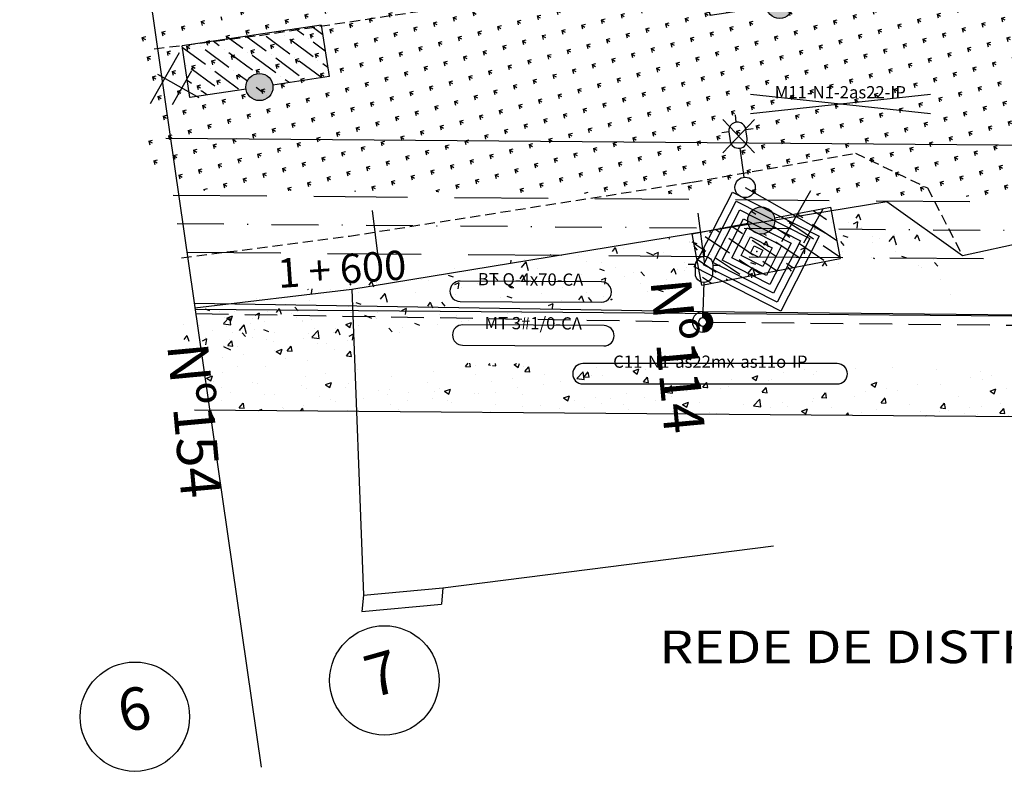
# Model space of a CAD drawing. Extents: x 1070 to 2020, y 616 to 1210.
# Drawn here: x 1276 to 1397, y 939 to 1031 of the extents above; entities that cross this region are included whole.
import ezdxf
from ezdxf.enums import TextEntityAlignment as Align

# ---------------------------------------------------------------- set-up
doc = ezdxf.new("R2010")
doc.units = 0
for name, pattern in [('CONTINUO', [0]), ('DASHDOT2', [0.5, 0.25, -0.125, 0, -0.125]), ('DASHED', [0.75, 0.5, -0.25]), ('DASHED2', [0.375, 0.25, -0.125])]:
    doc.linetypes.add(name, pattern=pattern)
doc.layers.get('0').update_dxf_attribs({"linetype": 'CONTINUOUS'})
for name, color, linetype in [('EIXOPROJ', 10, 'CONTINUOUS'), ('ELE', 7, 'CONTINUOUS'), ('ESTAQUEAMENTO', 7, 'CONTINUOUS'), ('FAIXAS', 10, 'DASHED'), ('MFIOPROJ', 10, 'CONTINUOUS'), ('MURO', 36, 'CONTINUOUS'), ('NCASA', 7, 'CONTINUOUS'), ('PREE_ELETRICO', 7, 'CONTINUOUS'), ('T-BASALTO', 253, 'CONTINUOUS'), ('T-BOCADELOBO', 153, 'CONTINUO'), ('T-CAIXASESGOTO_NAO_IDENT', 113, 'CONTINUOUS'), ('T-CERCA_MURO_TELA', 252, 'CONTINUOUS'), ('T-EDIF', 252, 'CONTINUOUS'), ('T-LUMINARIAS', 213, 'CONTINUOUS'), ('T-MFIO-EXI', 7, 'DASHED2'), ('T-PLANODIRETOR', 7, 'CONTINUOUS'), ('T-POSTE', 41, 'CONTINUO'), ('T-TEXTG', 7, 'CONTINUOUS'), ('T-VEGETACAO', 111, 'CONTINUOUS')]:
    doc.layers.add(name, color=color, linetype=linetype)
doc.styles.add('ARIAL', font='ARIAL.TTF')
doc.styles.add('ROMANS', font='romans', dxfattribs={"height": 0.2})
doc.styles.add('SIMPLEX', font='simplex', dxfattribs={"height": 0.2})
pattern_1 = [(330, (-1362281.2137, 1006227.174), (2.414814565, 0.6470476126), [0.46875, -3.0667839075]), (285, (-1362281.2137, 1006227.174), (2.4148145657, 0.6470476128), [0.46875, -2.03125]), (15, (-1362281.2137, 1006227.174), (-0.6470476128, 2.4148145657), [0.46875, -2.03125])]
pattern_2 = [(50, (0, 0), (7.287387, -0.637563), [0.762, -8.382]), (355, (0, 0), (-1.409713, 7.642266), [0.6096, -6.7056]), (100.451, (0.607, -0.053), (5.8777, 7.004668), [0.6476, -7.1236]), (46.1842, (0, 2.032), (10.84316, -1.681693), [1.143, -12.573]), (96.6356, (0.904, 1.892), (9.49617, 9.89702), [0.9714, -10.6854]), (351.184, (0, 2.032), (9.496184, 9.897005), [0.9144, -10.0584]), (21, (1.016, 1.524), (6.064595, -4.09062), [0.762, -8.382]), (326, (1.016, 1.524), (2.47208, 7.36752), [0.6096, -6.7056]), (71.4514, (1.5214, 1.183), (8.53666, 3.276914), [0.6476, -7.1236]), (37.5, (0, 0), (0.123544, 3.3822016), [0, -6.62432, 0, -6.8072, 0, -6.731]), (7.5, (0, 0), (2.6727865, 4.007223), [0, -3.88112, 0, -6.47192, 0, -2.5654]), (327.5, (-2.2657, 0), (5.423624, -0.2291498), [0, -2.54, 0, -7.9248, 0, -10.5156]), (317.5, (-3.2817, 0), (5.925167, 1.01706), [0, -3.302, 0, -5.26288, 0, -7.4676])]

# ---------------------------------------------------------------- blocks, each defined once
blk = doc.blocks.new('SIMB_POSTE')
at = {"color": 0}
for points in [[(0, 0), (0, 2.5)], [(-0.5, 2), (0.5, 2)], [(-0.75, 1.5), (0.75, 1.5)]]:
    blk.add_lwpolyline(points, dxfattribs=at)
for tag in ['COTA', 'PONTO', 'DESC']:
    blk.add_attdef(tag, (0, 0), '', height=1)
blk = doc.blocks.new('A$C1F906D3D')
at = {"layer": 'T-BOCADELOBO', "linetype": 'CONTINUOUS'}
h = blk.add_hatch(dxfattribs=at)
h.set_pattern_fill('ANSI36', color=256, scale=2.4, style=0)
h.set_pattern_definition([(45, (-217069.37596, -2016144.97433), (0.159099025767, 0.58336309448), [0.75, -0.15, 0, -0.15])])
edge = h.paths.add_edge_path()
edge.add_arc((0.346, 1.8), 0.346, 0, 360)
edge = h.paths.add_edge_path()
edge.add_line((0.346, 3.591), (0.355, 3.6))
edge.add_line((0.346, 2.146), (0.346, 3.6))
edge.add_line((1.68, 0), (0.346, 0))
edge.add_line((0.346, 0), (0.346, 1.454))
edge.add_line((0.346, 3.6), (1.68, 3.6))
edge.add_line((1.68, 0), (1.68, 3.6))
h = blk.add_hatch(color=256, dxfattribs=at)
edge = h.paths.add_edge_path()
edge.add_arc((0.346, 1.8), 0.346, 0, 360)
for p, q in [((0.346, 3.591, -0.084), (0.355, 3.6, -0.084)), ((1.68, 0, 0.422), (1.68, 3.6, 0.422))]:
    blk.add_line(p, q, dxfattribs=at)
at = {"layer": 'T-BOCADELOBO', "elevation": 0.422}
for points in [[(0.346, 3.6), (1.68, 3.6)], [(0.346, 2.146), (0.346, 3.6), (0.346, 3.6)], [(1.68, 0), (0.346, 0), (0.346, 1.454)]]:
    blk.add_lwpolyline(points, dxfattribs=at)
at = {"layer": 'T-BOCADELOBO', "linetype": 'CONTINUOUS'}
blk.add_circle((0.346, 1.8, 0.422), 0.346, dxfattribs=at)
blk = doc.blocks.new('A$C7EB229C9')
at = {"layer": 'T-BOCADELOBO', "linetype": 'CONTINUOUS', "rotation": 268.1940797727466}
blk.add_blockref('A$C1F906D3D', (0.053, 1.792, -4.462), dxfattribs=at)
blk = doc.blocks.new('A$C38844A4B')
at = {"layer": 'T-CAIXASESGOTO_NAO_IDENT'}
for points, elevation in [([(0.007, 2.159), (2.494, 2.152), (2.487, 0), (0, 0.008), (0.007, 2.159)], -10.495), ([(0.193, 1.997), (2.307, 1.991), (2.301, 0.162), (0.187, 0.168), (0.193, 1.997)], -10.495), ([(0.379, 1.835), (2.12, 1.83), (2.115, 0.324), (0.374, 0.329), (0.379, 1.835)], -5.576), ([(0.565, 1.673), (1.933, 1.669), (1.929, 0.486), (0.561, 0.49), (0.565, 1.673)], -3.116), ([(0.751, 1.512), (1.746, 1.508), (1.743, 0.648), (0.748, 0.651), (0.751, 1.512)], -0.656), ([(0.937, 1.35), (1.559, 1.348), (1.557, 0.81), (0.935, 0.812), (0.937, 1.35)], 1.804), ([(1.123, 1.188), (1.372, 1.187), (1.371, 0.972), (1.122, 0.972), (1.123, 1.188)], 4.264)]:
    blk.add_lwpolyline(points, close=True, dxfattribs=dict(at, elevation=elevation))
blk.add_point((1.247, 1.08, 5.903), dxfattribs=at)
blk = doc.blocks.new('LUMPOSTE')
at = {"layer": 'T-LUMINARIAS', "color": 140, "linetype": 'CONTINUO', "flags": 128}
for points in [[(0, 6.825), (0, 7.725)], [(-1.05, 5.775), (-1.95, 5.775)], [(1.05, 5.775), (1.95, 5.775)], [(0, 3.6), (0, 0)]]:
    blk.add_lwpolyline(points, dxfattribs=at)
blk.add_lwpolyline([(-1.05, 5.775), (-1.05, 4.65, 1), (1.05, 4.65), (1.05, 5.775, 1)], format="xyb", close=True, dxfattribs=at)
blk = doc.blocks.new('PC-E')
at = {"ltscale": 0.2}
for radius in [1.25, 0.5]:
    blk.add_circle((0, 0), radius, dxfattribs=at)
blk = doc.blocks.new('HAC')
at = {"layer": 'ELE', "ltscale": 0.2}
h = blk.add_hatch(dxfattribs=at)
h.set_pattern_fill('ANSI31', color=256, scale=0.01, style=0)
h.set_pattern_definition([(45, (-911.1, -571.9), (-0.0224506403, 0.0224506403), [])])
h.paths.add_polyline_path([(1.25, 0, 0.414214), (0, 1.25), (0, 0.5, -0.414214), (0.5, 0, -0.414214), (0, -0.5), (0, -1.25, 0.414214)])
for p, q in [((0, 0.5), (0, 1.25)), ((0, -1.25), (0, -0.5))]:
    blk.add_line(p, q, dxfattribs=at)

msp = doc.modelspace()

# ---------------------------------------------------------------- hatches: boundary and pattern name
at = {"layer": 'T-BASALTO'}
h = msp.add_hatch(dxfattribs=at)
h.set_pattern_fill('AR-CONC', color=256, scale=0.04, style=0)
h.set_pattern_definition(pattern_2)
h.paths.add_polyline_path([(1317.06, 983.39), (1316.6, 995.74), (1297.26, 995.9), (1299.03, 983.54)])
h.paths.add_polyline_path([(1303.33, 993.72), (1328.04, 995.41), (1327.67, 1000.8), (1302.96, 999.11)], flags=9)
h.paths.add_polyline_path([(1292.46, 992.66), (1294.53, 970.25), (1302, 970.94), (1299.93, 993.35)], flags=9)
h = msp.add_hatch(dxfattribs=at)
h.set_pattern_fill('AR-CONC', color=256, scale=0.04, style=0)
h.set_pattern_definition(pattern_2)
h.paths.add_polyline_path([(1333.8, 986.99), (1333.42, 987.64), (1333.8, 988.29), (1333.42, 988.93), (1333.61, 989.26), (1316.6, 989.4), (1316.82, 983.39), (1333.7, 983.26), (1333.42, 983.74), (1333.8, 984.39), (1333.42, 985.04), (1333.8, 985.69), (1333.42, 986.34)])
h.paths.add_polyline_path([(1303.33, 987.37), (1328.04, 989.07), (1327.67, 994.45), (1302.96, 992.76)], flags=9)
h = msp.add_hatch(dxfattribs=at)
h.set_pattern_fill('AR-CONC', color=256, scale=0.04, style=0)
h.set_pattern_definition(pattern_2)
h.paths.add_polyline_path([(1360.42, 986.34), (1360.8, 986.99), (1360.42, 987.64), (1360.8, 988.29), (1360.42, 988.93), (1360.49, 989.04), (1333.75, 989.26), (1333.88, 983.26), (1360.77, 983.04), (1360.8, 983.09), (1360.42, 983.74), (1360.8, 984.39), (1360.42, 985.04), (1360.8, 985.69)])
h.paths.add_polyline_path([(1351.75, 994.22), (1353.66, 973.47), (1361.13, 974.16), (1359.21, 994.91)], flags=9)
h = msp.add_hatch(dxfattribs=at)
h.set_pattern_fill('AR-CONC', color=256, scale=0.04, style=0)
h.set_pattern_definition(pattern_2)
h.paths.add_polyline_path([(1389.67, 987.64), (1390.05, 988.29), (1389.75, 988.81), (1359.78, 989.05), (1360.37, 983.04), (1389.89, 982.8), (1390.05, 983.09), (1389.67, 983.74), (1390.05, 984.39), (1389.67, 985.04), (1390.05, 985.69), (1389.67, 986.34), (1390.05, 986.99)])
h = msp.add_hatch(dxfattribs=at)
h.set_pattern_fill('AR-CONC', color=256, scale=0.04, style=0)
h.set_pattern_definition(pattern_2)
h.paths.add_polyline_path([(1420.15, 986.81), (1420.05, 986.99), (1420.13, 987.13), (1420.06, 988.56), (1389.63, 988.81), (1390.1, 982.8), (1420.36, 982.56), (1420.05, 983.09), (1420.32, 983.56), (1420.3, 983.95), (1420.05, 984.39), (1420.26, 984.75), (1420.22, 985.38), (1420.05, 985.69), (1420.2, 985.94)])
at = {"layer": 'T-VEGETACAO', "linetype": 'CONTINUO', "ltscale": 5}
h = msp.add_hatch(dxfattribs=at)
h.set_pattern_fill('GRASS', color=256, scale=2.5, angle=-120, style=0)
h.set_pattern_definition(pattern_1)
h.paths.add_polyline_path([(1417.39, 1042.94), (1406.85, 1064.49, -0.004301), (1394.63, 1061.83), (1385.11, 1036.37), (1397.86, 1038.83)])
h.paths.add_polyline_path([(1405, 1009.68), (1419.46, 1038.71), (1417.39, 1042.94), (1397.86, 1038.83), (1385.11, 1036.37), (1375.22, 1009.92)])
h = msp.add_hatch(dxfattribs=at)
h.set_pattern_fill('GRASS', color=256, scale=2.5, angle=-120, style=0)
h.set_pattern_definition(pattern_1)
edge = h.paths.add_edge_path()
edge.add_line((1375.22, 1009.92), (1385.11, 1036.37))
edge.add_line((1385.11, 1036.37), (1377.47, 1034.9))
edge.add_line((1377.47, 1034.9), (1377.53, 1034.54))
edge.add_line((1377.53, 1034.54), (1370.62, 1033.5))
edge.add_ellipse((1368.98, 1033.26), major_axis=(0.43, -1.61), ratio=1, start_angle=0, end_angle=360)
edge.add_line((1369.83, 1031.83), (1368.64, 1029.74))
edge.add_line((1368.64, 1029.74), (1363.94, 1032.41))
edge.add_line((1363.94, 1032.41), (1361.07, 1031.93))
edge.add_line((1361.07, 1031.93), (1361.35, 1010.04))
edge.add_line((1361.35, 1010.04), (1375.22, 1009.92))
h.paths.add_polyline_path([(1373.5, 1040.41), (1375.27, 1043.52), (1373.25, 1044.67), (1373.94, 1045.88), (1373.03, 1046.39), (1374.48, 1048.94), (1377.48, 1047.24), (1376.84, 1046.12), (1377.84, 1045.55), (1377.02, 1044.12), (1378.05, 1043.54), (1376.52, 1040.86), (1376.58, 1040.87), (1377.47, 1034.9), (1385.11, 1036.37), (1394.63, 1061.83, -0.011841), (1360.77, 1055.62), (1360.98, 1038.53)])
edge = h.paths.add_edge_path()
edge.add_ellipse((1368.98, 1033.26), major_axis=(0.43, -1.61), ratio=1, start_angle=0, end_angle=360)
edge.add_line((1370.61, 1033.58), (1377.47, 1034.9))
edge.add_line((1377.47, 1034.9), (1376.58, 1040.87))
edge.add_line((1376.58, 1040.87), (1360.98, 1038.53))
edge.add_line((1360.98, 1038.53), (1361.04, 1034.47))
edge.add_line((1361.04, 1034.47), (1364.38, 1032.57))
edge.add_line((1364.38, 1032.57), (1367.35, 1033.01))
h.paths.add_polyline_path([(1374.97, 1054.36), (1368.04, 1053.4), (1367.63, 1056.37), (1374.56, 1057.34)], flags=24)
h = msp.add_hatch(dxfattribs=at)
h.set_pattern_fill('GRASS', color=256, scale=2.5, angle=-120, style=0)
h.set_pattern_definition(pattern_1)
h.paths.add_polyline_path([(1343.58, 1028.99), (1347.66, 1053.66, -0.008419), (1323.37, 1050.66), (1322.71, 1025.84)])
h.paths.add_polyline_path([(1340.47, 1010.2), (1343.58, 1028.99), (1322.71, 1025.84), (1322.31, 1010.35)])
h.paths.add_polyline_path([(1311.57, 1049.16), (1336.28, 1050.86), (1335.91, 1056.25), (1311.2, 1054.55)], flags=9)
h = msp.add_hatch(dxfattribs=at)
h.set_pattern_fill('GRASS', color=256, scale=2.5, angle=-120, style=0)
h.set_pattern_definition(pattern_1)
h.paths.add_polyline_path([(1361.07, 1031.93), (1361.07, 1032.07), (1360.44, 1031.97), (1359.49, 1038.3), (1360.98, 1038.53), (1360.77, 1055.62, -0.004556), (1347.66, 1053.66), (1343.58, 1028.99), (1343.98, 1029.05)])
h.paths.add_polyline_path([(1361.35, 1010.04), (1361.07, 1031.93), (1343.98, 1029.05), (1343.58, 1028.99), (1340.47, 1010.2)])
h = msp.add_hatch(dxfattribs=at)
h.set_pattern_fill('GRASS', color=256, scale=2.5, angle=-120, style=0)
h.set_pattern_definition(pattern_1)
h.paths.add_polyline_path([(1322.71, 1025.84), (1323.37, 1050.66, -0.006405), (1304.82, 1048.93), (1302.25, 1029.22), (1312.73, 1030.8), (1313.68, 1024.48)])
edge = h.paths.add_edge_path()
edge.add_line((1313.68, 1024.48), (1312.73, 1030.8))
edge.add_line((1312.73, 1030.8), (1302.25, 1029.22))
edge.add_line((1302.25, 1029.22), (1301.41, 1022.71))
edge.add_line((1301.41, 1022.71), (1303.5, 1022.98))
edge.add_ellipse((1305.14, 1023.18), major_axis=(0.43, -1.61), ratio=1, start_angle=0, end_angle=360)
edge.add_line((1306.78, 1023.44), (1313.68, 1024.48))
edge = h.paths.add_edge_path()
edge.add_line((1322.31, 1010.35), (1322.71, 1025.84))
edge.add_line((1322.71, 1025.84), (1313.68, 1024.48))
edge.add_line((1313.68, 1024.48), (1313.68, 1024.47))
edge.add_line((1313.68, 1024.47), (1306.78, 1023.43))
edge.add_ellipse((1305.14, 1023.18), major_axis=(0.43, -1.61), ratio=1, start_angle=0, end_angle=360)
edge.add_line((1303.5, 1022.94), (1301.39, 1022.62))
edge.add_line((1301.39, 1022.62), (1299.82, 1010.53))
edge.add_line((1299.82, 1010.53), (1322.31, 1010.35))

# ---------------------------------------------------------------- linework, layer by layer
at = {"ltscale": 0.2}
msp.add_circle((1364.74, 1010.87, 7.88), 1.25, dxfattribs=at)
at = {"layer": 'EIXOPROJ', "linetype": 'DASHDOT2', "ltscale": 23, "flags": 128}
msp.add_lwpolyline([(1295.03, 1006.42), (1505.45, 1004.72)], dxfattribs=at)
at = {"layer": 'ELE', "linetype": 'CONTINUO', "ltscale": 5}
msp.add_line((1275.72, 1145.66), (1305.34, 939.67), dxfattribs=at)
at = {"layer": 'ELE', "ltscale": 0.5, "elevation": -7.23}
for points in [[(1365.42, 1022.32), (1387.49, 1019.93)], [(1365.42, 1019.93), (1387.49, 1022.32)]]:
    msp.add_lwpolyline(points, dxfattribs=at)
at = {"layer": 'ELE', "ltscale": 0.2}
for points in [[(1336.16, 996.83), (1347.09, 996.78, 1), (1347.1, 999.28), (1329.77, 999.36, 1), (1329.76, 996.86)], [(1336.48, 991.45), (1347.41, 991.4, 1), (1347.43, 993.9), (1330.09, 993.99, 1), (1330.08, 991.49)], [(1351.23, 986.73), (1376.05, 986.73, 1), (1376.05, 989.23), (1344.83, 989.23, 1), (1344.83, 986.73)]]:
    msp.add_lwpolyline(points, format="xyb", close=True, dxfattribs=at)
at = {"layer": 'ELE', "color": 5}
msp.add_lwpolyline([(1297.15, 996.64), (1359.56, 995.61), (1429.56, 994.9), (1487.16, 993.84), (1498.26, 992.37)], dxfattribs=at)
at = {"layer": 'ELE', "color": 5, "linetype": 'DASHED', "ltscale": 8}
for points in [[(1297.33, 995.37), (1358.28, 994.36)], [(1360.78, 994.33), (1428.27, 993.64)]]:
    msp.add_lwpolyline(points, dxfattribs=at)
at = {"layer": 'ELE', "linetype": 'CONTINUO', "ltscale": 5}
for centre in [(1320.47, 950.34), (1289.85, 945.88)]:
    msp.add_circle(centre, 6.71, dxfattribs=at)
at = {"layer": 'FAIXAS', "ltscale": 23, "flags": 128}
for points in [[(1294.57, 1009.92), (1504.67, 1008.22)], [(1296.25, 1002.91), (1506.22, 1001.21)]]:
    msp.add_lwpolyline(points, dxfattribs=at)
at = {"layer": 'MFIOPROJ', "ltscale": 5, "flags": 128}
for points in [[(1293.66, 1016.93), (1503.12, 1015.24)], [(1297.26, 995.9), (1507.77, 994.2)]]:
    msp.add_lwpolyline(points, dxfattribs=at)
at = {"layer": 'MURO', "elevation": 7.88}
for points in [[(1365.9, 1015.1), (1362, 1019.22)], [(1362, 1015.1), (1365.9, 1019.22)]]:
    msp.add_lwpolyline(points, dxfattribs=at)
at = {"layer": 'T-BASALTO', "ltscale": 5}
for p, q in [((1369.93, 1006.78), (1370.81, 1006.4)), ((1374.61, 1007.23), (1374.61, 1007.23)), ((1375.41, 1007.4), (1375.41, 1007.4)), ((1377.49, 1006.58), (1377.49, 1006.58)), ((1378.55, 1006.62), (1378.01, 1006.36)), ((1378.17, 1006.51), (1378.17, 1006.51)), ((1378.66, 1007.59), (1378.32, 1007.1)), ((1378.55, 1006.62), (1378.44, 1005.88)), ((1378.66, 1007.59), (1378.92, 1006.88)), ((1360.47, 1005.56), (1360.43, 1005.3)), ((1365.25, 1006.41), (1365.32, 1006.33)), ((1366.49, 1005.49), (1366.49, 1005.49)), ((1369.88, 1005.43), (1369.88, 1005.43)), ((1370.07, 1005.6), (1370.07, 1005.6)), ((1372.32, 1006.42), (1372.32, 1006.42)), ((1372.76, 1005.74), (1372.76, 1005.74)), ((1379.08, 1006), (1379.08, 1006)), ((1355.37, 1004.75), (1355.43, 1004.51)), ((1357.94, 1004.27), (1357.94, 1004.27)), ((1358.2, 1004.2), (1358.8, 1003.99)), ((1360.17, 1005.22), (1360.17, 1005.22)), ((1362.29, 1004.1), (1362.29, 1004.1)), ((1367.32, 1004.25), (1366.98, 1003.76)), ((1367.33, 1004.25), (1367.58, 1003.55)), ((1367.37, 1004.86), (1367.37, 1004.86)), ((1370.54, 1004.58), (1370.54, 1004.58)), ((1376.44, 1004.23), (1376.86, 1003.75)), ((1376.74, 1004.98), (1377.34, 1004.77)), ((1380.32, 1004.82), (1380.32, 1004.82)), ((1381.24, 1004.59), (1381.24, 1004.59)), ((1382.96, 1004.91), (1382.39, 1004.21)), ((1382.96, 1004.91), (1383.27, 1003.83)), ((1383.13, 1005.1), (1383.13, 1005.1)), ((1385.87, 1005.03), (1385.53, 1004.54)), ((1385.87, 1005.03), (1386.13, 1004.32)), ((1347.36, 1003.46), (1347.36, 1003.46)), ((1348.78, 1003.47), (1348.43, 1002.98)), ((1348.78, 1003.47), (1349.04, 1002.77)), ((1349.84, 1003.36), (1349.84, 1003.36)), ((1352.63, 1002.92), (1353.51, 1002.54)), ((1354.08, 1002.88), (1353.54, 1002.62)), ((1354.08, 1002.88), (1353.96, 1002.14)), ((1357.95, 1004.07), (1357.95, 1004.07)), ((1358.43, 1003.65), (1358.85, 1003.17)), ((1365.54, 1003.99), (1365.54, 1003.99)), ((1369.1, 1003.27), (1369.1, 1003.27)), ((1372.08, 1003.46), (1371.54, 1003.2)), ((1372.08, 1003.46), (1371.97, 1002.72)), ((1372.7, 1003.66), (1372.7, 1003.66)), ((1376.71, 1002.98), (1376.71, 1002.98)), ((1380.38, 1004.06), (1380.38, 1004.06)), ((1383.14, 1003.05), (1383.14, 1003.05)), ((1336.01, 1001.95), (1335.95, 1001.56)), ((1337.82, 1001.73), (1337.25, 1001.03)), ((1337.7, 1002.03), (1337.7, 1002.03)), ((1337.82, 1001.73), (1338.13, 1000.65)), ((1340.8, 1002.64), (1340.85, 1002.59)), ((1344.26, 1002.48), (1344.26, 1002.48)), ((1345.31, 1001.74), (1345.31, 1001.74)), ((1347.07, 1001.68), (1347.07, 1001.68)), ((1354.69, 1002.84), (1354.69, 1002.84)), ((1357.27, 1001.68), (1357.27, 1001.68)), ((1360.37, 1002.65), (1360.37, 1002.65)), ((1361, 1002.35), (1361, 1002.35)), ((1365.11, 1002.33), (1365.11, 1002.33)), ((1373.37, 1001.85), (1373.37, 1001.85)), ((1374.53, 1001.69), (1374.19, 1001.2)), ((1374.53, 1001.69), (1374.71, 1001.22)), ((1375.52, 1001.89), (1375.52, 1001.89)), ((1380.27, 1002.26), (1380.27, 1002.26)), ((1380.46, 1002.23), (1380.64, 1002.15)), ((1383.95, 1002.42), (1384.55, 1002.21)), ((1387.88, 1001.98), (1387.88, 1001.98)), ((1329.05, 1000.86), (1329.05, 1000.86)), ((1339.32, 1000.92), (1339.32, 1000.92)), ((1346.86, 1000.86), (1347.46, 1000.65)), ((1348.87, 1001.02), (1348.87, 1001.02)), ((1351.04, 1000.47), (1351.04, 1000.47)), ((1351.96, 1000.49), (1352.38, 1000.02)), ((1355.99, 1000.91), (1355.64, 1000.42)), ((1355.99, 1000.91), (1356.24, 1000.21)), ((1356.48, 1000.74), (1356.48, 1000.74)), ((1357.31, 1000.71), (1357.31, 1000.71)), ((1357.51, 1001.07), (1357.51, 1001.07)), ((1363.62, 1000.98), (1363.62, 1000.98)), ((1365.65, 1001.04), (1365.09, 1000.34)), ((1365.4, 1001.64), (1366, 1001.43)), ((1365.65, 1001.04), (1365.97, 999.96)), ((1367.93, 1000.56), (1367.93, 1000.56)), ((1369.89, 1001.23), (1369.89, 1001.23)), ((1369.97, 1001.07), (1370.39, 1000.6)), ((1370.27, 1000.87), (1370.27, 1000.87)), ((1372.17, 1001.35), (1372.17, 1001.35)), ((1376.21, 1001.49), (1376.21, 1001.49)), ((1385.96, 1001.28), (1385.96, 1001.28)), ((1386.37, 1001.04), (1386.37, 1001.04)), ((1387.97, 1001.65), (1388.39, 1001.18)), ((1318.9, 999.35), (1318.55, 998.86)), ((1318.9, 999.35), (1319.15, 998.65)), ((1319.31, 999.52), (1319.31, 999.52)), ((1321.44, 999.71), (1321.44, 999.71)), ((1325.07, 999.5), (1325.07, 999.5)), ((1325.86, 999.44), (1325.86, 999.44)), ((1328.31, 1000.09), (1328.91, 999.87)), ((1332.13, 999.68), (1332.13, 999.68)), ((1333.95, 999.91), (1334.38, 999.44)), ((1337.44, 1000.13), (1337.1, 999.64)), ((1337.44, 1000.13), (1337.7, 999.43)), ((1338.45, 999.95), (1338.45, 999.95)), ((1339.48, 1000.35), (1339.48, 1000.35)), ((1340.77, 1000.11), (1340.77, 1000.11)), ((1344.72, 1000.2), (1344.72, 1000.2)), ((1347.6, 999.73), (1347.06, 999.46)), ((1347.61, 999.73), (1347.49, 998.99)), ((1349.89, 999.91), (1349.89, 999.91)), ((1352.33, 1000.12), (1352.33, 1000.12)), ((1355.09, 999.56), (1355.09, 999.56)), ((1360.04, 1000.02), (1360.04, 1000.02)), ((1360.33, 999.3), (1360.33, 999.3)), ((1365.61, 1000.31), (1365.07, 1000.04)), ((1365.61, 1000.31), (1365.53, 999.77)), ((1388.78, 999.51), (1388.78, 999.51)), ((1311.13, 998.34), (1311.05, 998.31)), ((1311.57, 998.41), (1311.48, 997.83)), ((1313.85, 998.37), (1313.85, 998.37)), ((1316.18, 999.07), (1316.37, 998.86)), ((1316.21, 998.54), (1316.21, 998.54)), ((1319.54, 999.17), (1319.54, 999.17)), ((1328.64, 998.78), (1328.64, 998.78)), ((1329.6, 999.15), (1329.06, 998.89)), ((1329.6, 999.15), (1329.48, 998.41)), ((1329.91, 998.53), (1329.91, 998.53)), ((1331.88, 999.09), (1331.88, 999.09)), ((1332.31, 998.71), (1332.31, 998.71)), ((1335.33, 999.05), (1336.21, 998.67)), ((1336.24, 998.5), (1336.24, 998.5)), ((1342.3, 998.58), (1342.3, 998.58)), ((1342.5, 999.04), (1342.5, 999.04)), ((1351.94, 999.11), (1351.94, 999.11)), ((1352.71, 998.14), (1352.71, 998.14)), ((1354.07, 998.31), (1354.67, 998.09)), ((1304.84, 997.26), (1304.84, 997.26)), ((1306.25, 997.11), (1306.25, 997.11)), ((1311.27, 996.98), (1311.27, 996.98)), ((1317.33, 998.01), (1317.33, 998.01)), ((1320.52, 997.86), (1319.95, 997.16)), ((1320.52, 997.86), (1320.83, 996.78)), ((1320.54, 997.87), (1320.54, 997.87)), ((1324.26, 997.94), (1324.26, 997.94)), ((1329.22, 997.74), (1329.22, 997.74)), ((1331.7, 996.86), (1331.7, 996.86)), ((1334.7, 997.32), (1334.7, 997.32)), ((1335.52, 997.53), (1336.12, 997.31)), ((1339.8, 997.78), (1339.8, 997.78)), ((1342.22, 996.93), (1342.22, 996.93)), ((1344.65, 997.57), (1344.3, 997.08)), ((1344.65, 997.57), (1344.91, 996.87)), ((1345.32, 997.91), (1345.32, 997.91)), ((1345.49, 997.34), (1345.91, 996.86)), ((1347.41, 997.49), (1347.41, 997.49)), ((1348.35, 997.18), (1348.24, 997.03)), ((1348.35, 997.18), (1348.39, 997.06)), ((1389.98, 997.73), (1389.98, 997.73)), ((1298.43, 995.97), (1299.03, 995.75)), ((1298.63, 995.96), (1298.63, 995.96)), ((1300.3, 995.62), (1300.3, 995.62)), ((1307.56, 996.01), (1307.21, 995.52)), ((1307.56, 996.01), (1307.82, 995.31)), ((1308.4, 996.54), (1308.4, 996.54)), ((1309.48, 996.18), (1309.9, 995.7)), ((1316.01, 996.25), (1316.01, 996.25)), ((1316.67, 996.6), (1316.67, 996.6)), ((1316.98, 996.75), (1317.58, 996.53)), ((1323.13, 995.99), (1322.59, 995.73)), ((1323.13, 995.99), (1323.01, 995.25)), ((1324.27, 996.18), (1324.27, 996.18)), ((1326.1, 996.79), (1325.76, 996.3)), ((1326.1, 996.79), (1326.36, 996.09)), ((1327.08, 996.17), (1327.08, 996.17)), ((1327.48, 996.76), (1327.9, 996.28)), ((1341.13, 996.57), (1340.59, 996.31)), ((1341.13, 996.57), (1341.03, 995.89)), ((1345.12, 996.81), (1345.12, 996.81)), ((1304.26, 994.77), (1304.26, 994.77)), ((1305.12, 995.41), (1304.58, 995.15)), ((1305.12, 995.41), (1305, 994.67)), ((1309.07, 995.34), (1309.07, 995.34)), ((1311.47, 994.62), (1311.47, 994.62)), ((1316.68, 994.66), (1316.68, 994.66)), ((1318.03, 995.19), (1318.9, 994.81)), ((1319.49, 994.83), (1319.49, 994.83)), ((1319.57, 995.53), (1319.57, 995.53)), ((1322.99, 994.93), (1322.99, 994.93)), ((1327.18, 995.25), (1327.18, 995.25)), ((1329.27, 995.17), (1329.27, 995.17)), ((1330.74, 994.53), (1330.74, 994.53)), ((1335.58, 995.44), (1335.58, 995.44)), ((1337.28, 995.37), (1337.28, 995.37)), ((1337.52, 995.55), (1337.52, 995.55)), ((1295.77, 994.01), (1295.77, 994.01)), ((1297.82, 993.9), (1297.82, 993.9)), ((1299.34, 993.29), (1299.34, 993.29)), ((1301.16, 993.8), (1301.16, 993.8)), ((1301.45, 994.19), (1301.45, 994.19)), ((1303.21, 994), (1302.65, 993.3)), ((1303.21, 994), (1303.53, 992.92)), ((1304.09, 994.14), (1304.09, 994.14)), ((1305.64, 993.41), (1306.24, 993.19)), ((1310.41, 994.41), (1310.41, 994.41)), ((1311.89, 993.57), (1311.89, 993.57)), ((1314.77, 993.45), (1314.42, 992.96)), ((1314.46, 993.5), (1314.46, 993.5)), ((1314.77, 993.46), (1315.02, 992.75)), ((1317.27, 993.97), (1317.27, 993.97)), ((1321.01, 993.6), (1321.43, 993.12)), ((1322.64, 993.62), (1322.64, 993.62)), ((1324.18, 994.19), (1324.78, 993.97)), ((1327.05, 994.02), (1327.05, 994.02)), ((1329.91, 994.4), (1329.91, 994.4)), ((1296.22, 992.67), (1295.88, 992.18)), ((1296.22, 992.68), (1296.48, 991.97)), ((1296.22, 992.24), (1296.22, 992.24)), ((1298.65, 992.26), (1298.11, 991.99)), ((1298.65, 992.26), (1298.53, 991.52)), ((1301.87, 992.99), (1301.87, 992.99)), ((1303.01, 993.02), (1303.43, 992.54)), ((1304.27, 992.42), (1304.27, 992.42)), ((1306.94, 993.01), (1306.94, 993.01)), ((1310.5, 992.29), (1310.5, 992.29)), ((1314.17, 992.99), (1314.17, 992.99)), ((1316.66, 992.84), (1316.12, 992.57)), ((1316.66, 992.84), (1316.54, 992.09)), ((1322.31, 993.06), (1322.31, 993.06)), ((1300.72, 991.32), (1301.6, 990.94)), ((1302.4, 991.37), (1302.4, 991.37))]:
    msp.add_line(p, q, dxfattribs=at)
at = {"layer": 'T-CERCA_MURO_TELA', "ltscale": 5}
for p, q in [((1382.12, 1009.13, 7.47), (1391.4, 1002.51, 7.47)), ((1391.4, 1002.51, 7.47), (1408.72, 1006.3, 7.47))]:
    msp.add_line(p, q, dxfattribs=at)
at = {"layer": 'T-CERCA_MURO_TELA', "ltscale": 5, "flags": 128}
for points, elevation in [([(1316.5, 998.36), (1382.12, 1009.13)], 8.12), ([(1297.23, 996.07), (1316.5, 998.36), (1317.91, 960.82)], 7.95)]:
    msp.add_lwpolyline(points, dxfattribs=dict(at, elevation=elevation))
at = {"layer": 'T-EDIF', "ltscale": 5, "flags": 128}
for points, elevation in [([(1327.66, 961.72), (1368.22, 966.87)], 8.32), ([(1317.91, 960.82), (1317.72, 958.78)], 8.68), ([(1317.91, 960.82), (1327.66, 961.72)], 8.68), ([(1327.66, 961.72), (1327.47, 959.68)], 8.32), ([(1317.72, 958.78), (1327.47, 959.68)], 8.63)]:
    msp.add_lwpolyline(points, dxfattribs=dict(at, elevation=elevation))
at = {"layer": 'T-MFIO-EXI', "ltscale": 5}
for p, q in [((1358.24, 1011.51, 7.54), (1378.28, 1015.06, 7.54)), ((1378.28, 1015.06, 7.54), (1387.11, 1010.81, 7.54)), ((1316.19, 1004.89, 7.54), (1358.24, 1011.51, 7.54)), ((1387.11, 1010.81, 7.54), (1391.4, 1002.51, 7.54)), ((1295.58, 1002.21, 7.54), (1316.19, 1004.89, 7.54))]:
    msp.add_line(p, q, dxfattribs=at)
at = {"layer": 'T-MFIO-EXI', "ltscale": 5, "flags": 128}
for points, elevation in [([(1305.13, 1029.53), (1343.98, 1035.4), (1368.98, 1039.61), (1397.86, 1045.17), (1420.01, 1049.84)], 7.43), ([(1292.23, 1027.87), (1305.13, 1029.53)], 7.78)]:
    msp.add_lwpolyline(points, dxfattribs=dict(at, elevation=elevation))
at = {"layer": 'T-PLANODIRETOR', "ltscale": 5, "flags": 128}
msp.add_lwpolyline([(1297.18, 983.55), (1509.1, 981.84)], dxfattribs=at)
at = {"layer": 'T-POSTE', "elevation": 7.98}
for points in [[(1295.3, 1027.4), (1291.74, 1021.14)], [(1292.64, 1024.77), (1297.69, 1021.9)], [(1296.79, 1025.17), (1294.42, 1021)]]:
    msp.add_lwpolyline(points, dxfattribs=at)
at = {"layer": 'T-TEXTG', "ltscale": 5}
for p, q in [((1318.97, 1008.02), (1319.71, 1002.07)), ((1358.96, 1007.7), (1359.71, 1001.74))]:
    msp.add_line(p, q, dxfattribs=at)
at = {"layer": 'T-VEGETACAO', "linetype": 'CONTINUO', "ltscale": 5}
for p, q in [((1295.56, 1030.57), (1296.02, 1030.69)), ((1297.98, 1031.22), (1298.43, 1031.34)), ((1297.98, 1031.22), (1298.39, 1030.98)), ((1297.98, 1031.22), (1298.1, 1030.76)), ((1300.39, 1031.86), (1300.51, 1031.41)), ((1293.15, 1029.92), (1293.6, 1030.04)), ((1293.15, 1029.92), (1293.56, 1029.69)), ((1293.15, 1029.92), (1293.27, 1029.47)), ((1295.56, 1030.57), (1295.97, 1030.33)), ((1295.56, 1030.57), (1295.68, 1030.12)), ((1301.04, 1029.45), (1301.49, 1029.57)), ((1290.73, 1029.28), (1291.19, 1029.4)), ((1290.73, 1029.28), (1291.14, 1029.04)), ((1290.73, 1029.28), (1290.86, 1028.82)), ((1296.21, 1028.15), (1296.66, 1028.28)), ((1298.63, 1028.8), (1299.08, 1028.92)), ((1298.63, 1028.8), (1298.8, 1028.7)), ((1298.63, 1028.8), (1298.66, 1028.68)), ((1298.66, 1028.68), (1298.75, 1028.35)), ((1298.8, 1028.7), (1299.03, 1028.57)), ((1301.04, 1029.45), (1301.45, 1029.21)), ((1301.04, 1029.45), (1301.15, 1029.06)), ((1301.15, 1029.06), (1301.16, 1029)), ((1293.8, 1027.51), (1294.25, 1027.63)), ((1293.8, 1027.51), (1294.2, 1027.27)), ((1293.8, 1027.51), (1293.92, 1027.06)), ((1296.21, 1028.15), (1296.62, 1027.92)), ((1296.21, 1028.15), (1296.33, 1027.7)), ((1301.69, 1027.03), (1301.98, 1027.11)), ((1291.38, 1026.86), (1291.83, 1026.98)), ((1291.38, 1026.86), (1291.79, 1026.63)), ((1291.38, 1026.86), (1291.5, 1026.41)), ((1296.86, 1025.74), (1297.31, 1025.86)), ((1299.27, 1026.39), (1299.73, 1026.51)), ((1299.27, 1026.39), (1299.68, 1026.15)), ((1299.27, 1026.39), (1299.39, 1025.93)), ((1301.69, 1027.03), (1301.95, 1026.88)), ((1301.69, 1027.03), (1301.81, 1026.58)), ((1294.44, 1025.09), (1294.9, 1025.21)), ((1294.44, 1025.09), (1294.85, 1024.86)), ((1294.44, 1025.09), (1294.56, 1024.64)), ((1296.86, 1025.74), (1297.26, 1025.51)), ((1296.86, 1025.74), (1296.98, 1025.29)), ((1292.03, 1024.45), (1292.48, 1024.57)), ((1292.03, 1024.45), (1292.43, 1024.21)), ((1292.03, 1024.45), (1292.15, 1023.99)), ((1297.5, 1023.33), (1297.96, 1023.45)), ((1299.92, 1023.97), (1300.37, 1024.09)), ((1299.92, 1023.97), (1300.33, 1023.74)), ((1299.92, 1023.97), (1300.04, 1023.52)), ((1295.09, 1022.68), (1295.54, 1022.8)), ((1295.09, 1022.68), (1295.5, 1022.44)), ((1295.09, 1022.68), (1295.21, 1022.23)), ((1297.5, 1023.33), (1297.63, 1022.87)), ((1297.51, 1023.32), (1297.91, 1023.09)), ((1292.68, 1022.03), (1293.13, 1022.15)), ((1292.68, 1022.03), (1293.08, 1021.8)), ((1292.68, 1022.03), (1292.79, 1021.6)), ((1292.79, 1021.6), (1292.8, 1021.58)), ((1298.15, 1020.91), (1298.6, 1021.03)), ((1300.57, 1021.56), (1301.02, 1021.68)), ((1300.57, 1021.56), (1300.97, 1021.32)), ((1300.57, 1021.56), (1300.69, 1021.1)), ((1295.74, 1020.26), (1296.19, 1020.38)), ((1295.74, 1020.26), (1296.14, 1020.03)), ((1295.74, 1020.26), (1295.86, 1019.81)), ((1298.15, 1020.91), (1298.56, 1020.68)), ((1298.15, 1020.91), (1298.27, 1020.46)), ((1293.32, 1019.62), (1293.77, 1019.74)), ((1293.32, 1019.62), (1293.73, 1019.38)), ((1293.32, 1019.62), (1293.44, 1019.16)), ((1298.8, 1018.5), (1299.25, 1018.62)), ((1296.38, 1017.85), (1296.84, 1017.97)), ((1296.38, 1017.85), (1296.79, 1017.61)), ((1296.38, 1017.85), (1296.51, 1017.4)), ((1298.8, 1018.5), (1299.21, 1018.26)), ((1298.8, 1018.5), (1298.92, 1018.04)), ((1291.55, 1016.55), (1292.01, 1016.68)), ((1291.55, 1016.55), (1291.68, 1016.1)), ((1291.56, 1016.55), (1291.96, 1016.32)), ((1293.97, 1017.2), (1294.42, 1017.32)), ((1293.97, 1017.2), (1294.38, 1016.97)), ((1293.97, 1017.2), (1294.09, 1016.75)), ((1299.45, 1016.08), (1299.9, 1016.2)), ((1297.03, 1015.43), (1297.48, 1015.56)), ((1297.03, 1015.43), (1297.44, 1015.2)), ((1297.03, 1015.43), (1297.15, 1014.98)), ((1299.45, 1016.08), (1299.85, 1015.85)), ((1299.45, 1016.08), (1299.57, 1015.63)), ((1292.2, 1014.14), (1292.65, 1014.26)), ((1292.2, 1014.14), (1292.61, 1013.9)), ((1292.2, 1014.14), (1292.32, 1013.69)), ((1294.62, 1014.79), (1295.07, 1014.91)), ((1294.62, 1014.79), (1295.02, 1014.55)), ((1294.62, 1014.79), (1294.74, 1014.33)), ((1297.68, 1013.02), (1298.13, 1013.14)), ((1297.68, 1013.02), (1298.08, 1012.78)), ((1297.68, 1013.02), (1297.8, 1012.57)), ((1300.09, 1013.67), (1300.23, 1013.7)), ((1300.09, 1013.67), (1300.22, 1013.59)), ((1300.09, 1013.67), (1300.18, 1013.33)), ((1295.26, 1012.37), (1295.72, 1012.49)), ((1295.26, 1012.37), (1295.67, 1012.14)), ((1295.26, 1012.37), (1295.38, 1011.92)), ((1298.33, 1010.6), (1298.78, 1010.73)), ((1298.33, 1010.6), (1298.43, 1010.54)), ((1298.33, 1010.6), (1298.34, 1010.54))]:
    msp.add_line(p, q, dxfattribs=at)

# ---------------------------------------------------------------- block references
at = {"layer": 'ELE', "ltscale": 0.2, "rotation": 7.641852474330426}
msp.add_blockref('LUMPOSTE', (1364.57, 1012.11, 7.88), dxfattribs=at)
at = {"layer": 'ELE', "ltscale": 0.2, "xscale": -1, "rotation": 358.4331473810061}
msp.add_blockref('LUMPOSTE', (1359.56, 995.59), dxfattribs=at)
at = {"layer": 'ELE', "xscale": -1, "rotation": 181.1547007226898}
msp.add_blockref('PC-E', (1359.53, 994.34), dxfattribs=at)
at = {"layer": 'MURO', "xscale": -1, "rotation": 181.1547007226898}
msp.add_blockref('HAC', (1359.53, 994.34), dxfattribs=at)
at = {"layer": 'T-BOCADELOBO', "linetype": 'CONTINUO', "yscale": 4.800000000046566, "zscale": 4.8}
for p, xscale, rotation in [((1376.48, 1041.41, 26.82), 4.800000000014942, 190.3507544627218), ((1312.64, 1031.33, 26.82), 4.800000000014942, 190.3507544627218), ((1359.57, 998.35, 26.94), 4.80000000007019, 12.72149033280468)]:
    msp.add_blockref('A$C7EB229C9', p, dxfattribs=dict(at, xscale=xscale, rotation=rotation))
at = {"layer": 'T-CAIXASESGOTO_NAO_IDENT', "linetype": 'DASHDOT2', "xscale": 4.800000000045524, "yscale": 4.800000000046566, "zscale": 4.8, "rotation": 333.1391484691994}
msp.add_blockref('A$C38844A4B', (1358.48, 1001.06, 58.28), dxfattribs=at)
at = {"layer": 'T-POSTE', "xscale": 4.800000000009591, "yscale": 4.800000000046566, "zscale": 4.8, "rotation": 240.3682565840364}
msp.add_blockref('SIMB_POSTE', (1364.74, 1010.87, 7.88), dxfattribs=at)

# ---------------------------------------------------------------- texts
at = {"layer": 'ELE', "ltscale": 0.5, "style": 'ROMANS'}
for s, p in [('M11-N1-2as22-IP', (1376.43, 1021.8)), ('C11-N1-as22mx-as11o-IP', (1360.47, 988.72))]:
    msp.add_text(s, height=1.5, dxfattribs=at).set_placement(p, align=Align.CENTER)
for s, p in [('BT Q-4x70-CA', (1338.41, 998.82)), ('MT 3#1/0-CA', (1338.74, 993.44))]:
    msp.add_text(s, height=1.5, rotation=359.7112, dxfattribs=at).set_placement(p, align=Align.CENTER)
at = {"layer": 'ELE', "ltscale": 5, "char_height": 5.2, "attachment_point": 5}
for s, insert, rotation in [('7', (1320.33, 950.53), 15.7069), ('6', (1289.9, 946.17), 10.7069)]:
    msp.add_mtext(s, dxfattribs=dict(at, insert=insert, rotation=rotation))
at = {"layer": 'ESTAQUEAMENTO', "ltscale": 0.5, "style": 'SIMPLEX'}
msp.add_text('1 + 600', height=3.6, rotation=3.9188, dxfattribs=at).set_placement((1315.38, 999.05), align=Align.CENTER)
at = {"layer": 'NCASA'}
for s, p in [('Nº114', (1353.11, 999.44, 24.32)), ('Nº154', (1293.82, 991.53, 24.32))]:
    msp.add_text(s, height=5, rotation=275.2813, dxfattribs=at).set_placement(p)
at = {"layer": 'PREE_ELETRICO', "color": 5, "style": 'ARIAL', "width": 1.2}
msp.add_text('REDE DE DISTRIBUIÇÃO DA CEEE - COM LUMINÁRIAS A REMOVER', height=4, dxfattribs=at).set_placement((1354.21, 952.45, 0.4))

doc.saveas('drawing.dxf')
